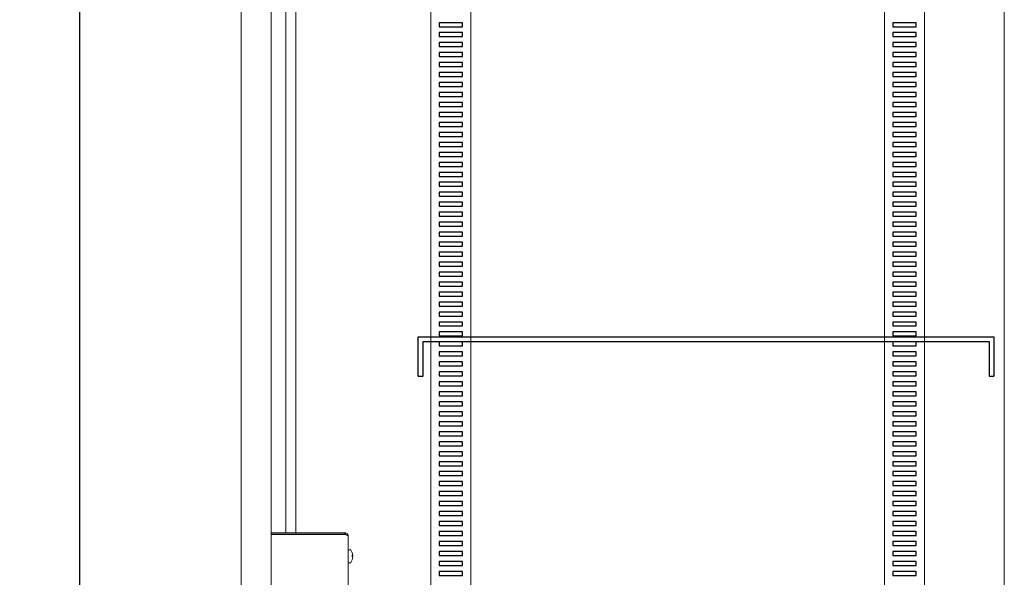
# Model space of a CAD drawing. Units: inches. Extents: x -133 to 31, y -33 to 92.
# Drawn here: x -74 to -50, y 10 to 24 of the extents above; entities that cross this region are included whole.
import ezdxf
from ezdxf.lldxf.tags import DXFTag

# ---------------------------------------------------------------- set-up
doc = ezdxf.new("R2010")
doc.units = ezdxf.units.IN
doc.header["$MEASUREMENT"] = 0
doc.layers.get('0').update_dxf_attribs({"lineweight": 25})
doc.styles.get("Standard").update_dxf_attribs({"font": 'SIMPLEX'})
tags = doc.linetypes.add('HIDDEN', pattern=[0.375, 0.25, -0.125]).pattern_tags.tags
tags[6:7] = [DXFTag(74, 4), DXFTag(75, 0), DXFTag(340, '0'), DXFTag(46, 1.0), DXFTag(50, 0.0), DXFTag(44, 0.0), DXFTag(45, 0.0)]
tags[4:5] = [DXFTag(74, 4), DXFTag(75, 0), DXFTag(340, '0'), DXFTag(46, 1.0), DXFTag(50, 0.0), DXFTag(44, 0.0), DXFTag(45, 0.0)]
doc.dimstyles.get("Standard").update_dxf_attribs({"dimscale": 12, "dimtxt": 0.1, "dimasz": 0.156, "dimexe": 0.125, "dimexo": 0.06, "dimgap": 0.03, "dimtad": 0, "dimtih": 1, "dimtoh": 1, "dimdec": 3, "dimzin": 0, "dimdsep": 46, "dimlunit": 5, "dimtxsty": 'Standard', "dimcen": -0.09, "dimclrd": 1, "dimclre": 5, "dimclrt": 5, "dimadec": 3, "dimazin": 0, "dimtfac": 1, "dimtdec": 3, "dimtofl": 0, "dimtmove": 0, "dimatfit": 3, "dimfxl": 0, "dimfrac": 2, "dimtolj": 1, "dimtzin": 0, "dimarcsym": 0})

# ---------------------------------------------------------------- blocks, each defined once
blk = doc.blocks.new('*D13')
at = {"color": 5, "linetype": 'Continuous', "lineweight": -2}
for p, q in [((-69.221, 38.355), (-74.178, 38.355)), ((-69.221, -21.645), (-74.178, -21.645))]:
    blk.add_line(p, q, dxfattribs=at)
at = {"color": 1, "linetype": 'Continuous', "lineweight": -2}
for p, q in [((-72.678, 36.483), (-72.678, 8.028)), ((-72.678, -19.773), (-72.678, 6.067))]:
    blk.add_line(p, q, dxfattribs=at)
at = {"color": 1, "linetype": 'Continuous'}
for points in [[(-72.99, 36.483), (-72.366, 36.483), (-72.678, 38.355)], [(-72.99, -19.773), (-72.366, -19.773), (-72.678, -21.645)]]:
    blk.add_solid(points, dxfattribs=at)
at = {"layer": 'DEFPOINTS', "color": 0, "linetype": 'Continuous'}
for p in [(-68.501, 38.355), (-72.678, -21.645), (-68.501, -21.645)]:
    blk.add_point(p, dxfattribs=at)
at = {"color": 5, "linetype": 'Continuous', "insert": (-72.678, 7.048), "char_height": 1.2, "attachment_point": 5}
blk.add_mtext('\\A1;60"', dxfattribs=at)

msp = doc.modelspace()

# ---------------------------------------------------------------- linework, layer by layer
at = {"color": 7, "linetype": 'Continuous', "lineweight": 15}
for p, q in [((-68.6242, 38.3547), (-68.6242, -21.6453)), ((-67.8742, 38.3547), (-67.8742, -21.6453)), ((-49.5042, 38.3547), (-49.5042, -21.6453))]:
    msp.add_line(p, q, dxfattribs=at)
at = {"linetype": 'HIDDEN', "lineweight": 15}
for p, q in [((-63.8742, 37.2347), (-63.8742, -20.5153)), ((-62.8742, 37.2347), (-62.8742, -20.5153)), ((-52.5042, 37.2347), (-52.5042, -20.5153)), ((-51.5042, 37.2347), (-51.5042, -20.5153))]:
    msp.add_line(p, q, dxfattribs=at)
at = {"color": 7, "linetype": 'HIDDEN', "lineweight": 15}
for p, q in [((-67.5067, 35.7891), (-67.5067, 11.4978)), ((-67.2567, 35.7891), (-67.2567, 11.4978)), ((-66.0292, 11.3902), (-67.8742, 11.3902)), ((-66.0292, 11.3552), (-67.8742, 11.3552)), ((-66.0292, 11.3517), (-67.8742, 11.3517)), ((-67.5067, 11.4978), (-67.5067, 11.3902)), ((-67.2567, 11.4978), (-67.2567, 11.3902)), ((-66.0292, 11.3902), (-66.0292, 11.3552)), ((-66.0292, 11.3517), (-66.0292, 11.3517)), ((-65.9442, 11.3052), (-65.9442, 5.4991)), ((-65.8308, 10.825), (-65.8456, 10.8236)), ((-65.8454, 10.8202), (-65.8308, 10.8214)), ((-65.8308, 10.7808), (-65.8311, 10.7809))]:
    msp.add_line(p, q, dxfattribs=at)
at = {"linetype": 'HIDDEN'}
for p, q in [((-63.0843, 24.1739), (-63.6641, 24.1739)), ((-63.6641, 24.1739), (-63.6641, 24.0739)), ((-63.6641, 24.0739), (-63.0843, 24.0739)), ((-63.0843, 24.0739), (-63.0843, 24.1739)), ((-51.7143, 24.1739), (-52.2941, 24.1739)), ((-52.2941, 24.1739), (-52.2941, 24.0739)), ((-52.2941, 24.0739), (-51.7143, 24.0739)), ((-51.7143, 24.0739), (-51.7143, 24.1739)), ((-63.0843, 23.9239), (-63.6641, 23.9239)), ((-63.6641, 23.9239), (-63.6641, 23.8239)), ((-63.6641, 23.8239), (-63.0843, 23.8239)), ((-63.0843, 23.8239), (-63.0843, 23.9239)), ((-51.7143, 23.9239), (-52.2941, 23.9239)), ((-52.2941, 23.9239), (-52.2941, 23.8239)), ((-52.2941, 23.8239), (-51.7143, 23.8239)), ((-51.7143, 23.8239), (-51.7143, 23.9239)), ((-63.0843, 23.6739), (-63.6641, 23.6739)), ((-63.6641, 23.6739), (-63.6641, 23.5739)), ((-63.6641, 23.5739), (-63.0843, 23.5739)), ((-63.0843, 23.5739), (-63.0843, 23.6739)), ((-51.7143, 23.6739), (-52.2941, 23.6739)), ((-52.2941, 23.6739), (-52.2941, 23.5739)), ((-52.2941, 23.5739), (-51.7143, 23.5739)), ((-51.7143, 23.5739), (-51.7143, 23.6739)), ((-63.0843, 23.4239), (-63.6641, 23.4239)), ((-63.6641, 23.4239), (-63.6641, 23.3239)), ((-63.6641, 23.3239), (-63.0843, 23.3239)), ((-63.0843, 23.3239), (-63.0843, 23.4239)), ((-51.7143, 23.4239), (-52.2941, 23.4239)), ((-52.2941, 23.4239), (-52.2941, 23.3239)), ((-52.2941, 23.3239), (-51.7143, 23.3239)), ((-51.7143, 23.3239), (-51.7143, 23.4239)), ((-63.0843, 23.1739), (-63.6641, 23.1739)), ((-63.6641, 23.1739), (-63.6641, 23.0739)), ((-63.6641, 23.0739), (-63.0843, 23.0739)), ((-63.0843, 23.0739), (-63.0843, 23.1739)), ((-51.7143, 23.1739), (-52.2941, 23.1739)), ((-52.2941, 23.1739), (-52.2941, 23.0739)), ((-52.2941, 23.0739), (-51.7143, 23.0739)), ((-51.7143, 23.0739), (-51.7143, 23.1739)), ((-63.0843, 22.9239), (-63.6641, 22.9239)), ((-63.6641, 22.9239), (-63.6641, 22.8239)), ((-63.0843, 22.9239), (-63.6641, 22.9239)), ((-63.6641, 22.9239), (-63.6641, 22.8239)), ((-63.6641, 22.8239), (-63.0843, 22.8239)), ((-63.6641, 22.8239), (-63.0843, 22.8239)), ((-63.0843, 22.8239), (-63.0843, 22.9239)), ((-63.0843, 22.8239), (-63.0843, 22.9239)), ((-51.7143, 22.9239), (-52.2941, 22.9239)), ((-52.2941, 22.9239), (-52.2941, 22.8239)), ((-51.7143, 22.9239), (-52.2941, 22.9239)), ((-52.2941, 22.9239), (-52.2941, 22.8239)), ((-52.2941, 22.8239), (-51.7143, 22.8239)), ((-52.2941, 22.8239), (-51.7143, 22.8239)), ((-51.7143, 22.8239), (-51.7143, 22.9239)), ((-51.7143, 22.8239), (-51.7143, 22.9239)), ((-63.0843, 22.6739), (-63.6641, 22.6739)), ((-63.6641, 22.6739), (-63.6641, 22.5739)), ((-63.6641, 22.5739), (-63.0843, 22.5739)), ((-63.0843, 22.5739), (-63.0843, 22.6739)), ((-51.7143, 22.6739), (-52.2941, 22.6739)), ((-52.2941, 22.6739), (-52.2941, 22.5739)), ((-52.2941, 22.5739), (-51.7143, 22.5739)), ((-51.7143, 22.5739), (-51.7143, 22.6739)), ((-63.0843, 22.4239), (-63.6641, 22.4239)), ((-63.6641, 22.4239), (-63.6641, 22.3239)), ((-63.6641, 22.3239), (-63.0843, 22.3239)), ((-63.0843, 22.3239), (-63.0843, 22.4239)), ((-51.7143, 22.4239), (-52.2941, 22.4239)), ((-52.2941, 22.4239), (-52.2941, 22.3239)), ((-52.2941, 22.3239), (-51.7143, 22.3239)), ((-51.7143, 22.3239), (-51.7143, 22.4239)), ((-63.0843, 22.1739), (-63.6641, 22.1739)), ((-63.6641, 22.1739), (-63.6641, 22.0739)), ((-63.6641, 22.0739), (-63.0843, 22.0739)), ((-63.0843, 22.0739), (-63.0843, 22.1739)), ((-51.7143, 22.1739), (-52.2941, 22.1739)), ((-52.2941, 22.1739), (-52.2941, 22.0739)), ((-52.2941, 22.0739), (-51.7143, 22.0739)), ((-51.7143, 22.0739), (-51.7143, 22.1739)), ((-63.0843, 21.9239), (-63.6641, 21.9239)), ((-63.6641, 21.9239), (-63.6641, 21.8239)), ((-63.6641, 21.8239), (-63.0843, 21.8239)), ((-63.0843, 21.8239), (-63.0843, 21.9239)), ((-51.7143, 21.9239), (-52.2941, 21.9239)), ((-52.2941, 21.9239), (-52.2941, 21.8239)), ((-52.2941, 21.8239), (-51.7143, 21.8239)), ((-51.7143, 21.8239), (-51.7143, 21.9239)), ((-63.0843, 21.6739), (-63.6641, 21.6739)), ((-63.6641, 21.6739), (-63.6641, 21.5739)), ((-63.6641, 21.5739), (-63.0843, 21.5739)), ((-63.0843, 21.5739), (-63.0843, 21.6739)), ((-51.7143, 21.6739), (-52.2941, 21.6739)), ((-52.2941, 21.6739), (-52.2941, 21.5739)), ((-52.2941, 21.5739), (-51.7143, 21.5739)), ((-51.7143, 21.5739), (-51.7143, 21.6739)), ((-63.0843, 21.4239), (-63.6641, 21.4239)), ((-63.6641, 21.4239), (-63.6641, 21.3239)), ((-63.6641, 21.3239), (-63.0843, 21.3239)), ((-63.0843, 21.3239), (-63.0843, 21.4239)), ((-51.7143, 21.4239), (-52.2941, 21.4239)), ((-52.2941, 21.4239), (-52.2941, 21.3239)), ((-52.2941, 21.3239), (-51.7143, 21.3239)), ((-51.7143, 21.3239), (-51.7143, 21.4239)), ((-63.0843, 21.1739), (-63.6641, 21.1739)), ((-63.6641, 21.1739), (-63.6641, 21.0739)), ((-63.6641, 21.0739), (-63.0843, 21.0739)), ((-63.0843, 21.0739), (-63.0843, 21.1739)), ((-51.7143, 21.1739), (-52.2941, 21.1739)), ((-52.2941, 21.1739), (-52.2941, 21.0739)), ((-52.2941, 21.0739), (-51.7143, 21.0739)), ((-51.7143, 21.0739), (-51.7143, 21.1739)), ((-63.0843, 20.9239), (-63.6641, 20.9239)), ((-63.6641, 20.9239), (-63.6641, 20.8239)), ((-63.6641, 20.8239), (-63.0843, 20.8239)), ((-63.0843, 20.8239), (-63.0843, 20.9239)), ((-51.7143, 20.9239), (-52.2941, 20.9239)), ((-52.2941, 20.9239), (-52.2941, 20.8239)), ((-52.2941, 20.8239), (-51.7143, 20.8239)), ((-51.7143, 20.8239), (-51.7143, 20.9239)), ((-63.0843, 20.6739), (-63.6641, 20.6739)), ((-63.6641, 20.6739), (-63.6641, 20.5739)), ((-63.6641, 20.5739), (-63.0843, 20.5739)), ((-63.0843, 20.5739), (-63.0843, 20.6739)), ((-51.7143, 20.6739), (-52.2941, 20.6739)), ((-52.2941, 20.6739), (-52.2941, 20.5739)), ((-52.2941, 20.5739), (-51.7143, 20.5739)), ((-51.7143, 20.5739), (-51.7143, 20.6739)), ((-63.0843, 20.4239), (-63.6641, 20.4239)), ((-63.6641, 20.4239), (-63.6641, 20.3239)), ((-63.6641, 20.3239), (-63.0843, 20.3239)), ((-63.0843, 20.3239), (-63.0843, 20.4239)), ((-51.7143, 20.4239), (-52.2941, 20.4239)), ((-52.2941, 20.4239), (-52.2941, 20.3239)), ((-52.2941, 20.3239), (-51.7143, 20.3239)), ((-51.7143, 20.3239), (-51.7143, 20.4239)), ((-63.0843, 20.1739), (-63.6641, 20.1739)), ((-63.6641, 20.1739), (-63.6641, 20.0739)), ((-63.0843, 20.1739), (-63.6641, 20.1739)), ((-63.6641, 20.0739), (-63.0843, 20.0739)), ((-63.0843, 20.0739), (-63.0843, 20.1739)), ((-51.7143, 20.1739), (-52.2941, 20.1739)), ((-52.2941, 20.1739), (-52.2941, 20.0739)), ((-51.7143, 20.1739), (-52.2941, 20.1739)), ((-52.2941, 20.0739), (-51.7143, 20.0739)), ((-51.7143, 20.0739), (-51.7143, 20.1739)), ((-63.0843, 19.9239), (-63.6641, 19.9239)), ((-63.6641, 19.9239), (-63.6641, 19.8239)), ((-63.6641, 19.8239), (-63.0843, 19.8239)), ((-63.0843, 19.8239), (-63.0843, 19.9239)), ((-51.7143, 19.9239), (-52.2941, 19.9239)), ((-52.2941, 19.9239), (-52.2941, 19.8239)), ((-52.2941, 19.8239), (-51.7143, 19.8239)), ((-51.7143, 19.8239), (-51.7143, 19.9239)), ((-63.0843, 19.6739), (-63.6641, 19.6739)), ((-63.6641, 19.6739), (-63.6641, 19.5739)), ((-63.6641, 19.5739), (-63.0843, 19.5739)), ((-63.0843, 19.5739), (-63.0843, 19.6739)), ((-51.7143, 19.6739), (-52.2941, 19.6739)), ((-52.2941, 19.6739), (-52.2941, 19.5739)), ((-52.2941, 19.5739), (-51.7143, 19.5739)), ((-51.7143, 19.5739), (-51.7143, 19.6739)), ((-63.0843, 19.4239), (-63.6641, 19.4239)), ((-63.6641, 19.4239), (-63.6641, 19.3239)), ((-63.6641, 19.3239), (-63.0843, 19.3239)), ((-63.0843, 19.3239), (-63.0843, 19.4239)), ((-51.7143, 19.4239), (-52.2941, 19.4239)), ((-52.2941, 19.4239), (-52.2941, 19.3239)), ((-52.2941, 19.3239), (-51.7143, 19.3239)), ((-51.7143, 19.3239), (-51.7143, 19.4239)), ((-63.0843, 19.1739), (-63.6641, 19.1739)), ((-63.6641, 19.1739), (-63.6641, 19.0739)), ((-63.6641, 19.0739), (-63.0843, 19.0739)), ((-63.0843, 19.0739), (-63.0843, 19.1739)), ((-51.7143, 19.1739), (-52.2941, 19.1739)), ((-52.2941, 19.1739), (-52.2941, 19.0739)), ((-52.2941, 19.0739), (-51.7143, 19.0739)), ((-51.7143, 19.0739), (-51.7143, 19.1739)), ((-63.0843, 18.9239), (-63.6641, 18.9239)), ((-63.6641, 18.9239), (-63.6641, 18.8239)), ((-63.6641, 18.8239), (-63.0843, 18.8239)), ((-63.0843, 18.8239), (-63.0843, 18.9239)), ((-51.7143, 18.9239), (-52.2941, 18.9239)), ((-52.2941, 18.9239), (-52.2941, 18.8239)), ((-52.2941, 18.8239), (-51.7143, 18.8239)), ((-51.7143, 18.8239), (-51.7143, 18.9239)), ((-63.0843, 18.6739), (-63.6641, 18.6739)), ((-63.6641, 18.6739), (-63.6641, 18.5739)), ((-63.6641, 18.5739), (-63.0843, 18.5739)), ((-63.0843, 18.5739), (-63.0843, 18.6739)), ((-51.7143, 18.6739), (-52.2941, 18.6739)), ((-52.2941, 18.6739), (-52.2941, 18.5739)), ((-52.2941, 18.5739), (-51.7143, 18.5739)), ((-51.7143, 18.5739), (-51.7143, 18.6739)), ((-63.0843, 18.4239), (-63.6641, 18.4239)), ((-63.6641, 18.4239), (-63.6641, 18.3239)), ((-63.6641, 18.3239), (-63.0843, 18.3239)), ((-63.0843, 18.3239), (-63.0843, 18.4239)), ((-51.7143, 18.4239), (-52.2941, 18.4239)), ((-52.2941, 18.4239), (-52.2941, 18.3239)), ((-52.2941, 18.3239), (-51.7143, 18.3239)), ((-51.7143, 18.3239), (-51.7143, 18.4239)), ((-63.0843, 18.1739), (-63.6641, 18.1739)), ((-63.6641, 18.1739), (-63.6641, 18.0739)), ((-63.6641, 18.0739), (-63.0843, 18.0739)), ((-63.0843, 18.0739), (-63.0843, 18.1739)), ((-51.7143, 18.1739), (-52.2941, 18.1739)), ((-52.2941, 18.1739), (-52.2941, 18.0739)), ((-52.2941, 18.0739), (-51.7143, 18.0739)), ((-51.7143, 18.0739), (-51.7143, 18.1739)), ((-63.0843, 17.9239), (-63.6641, 17.9239)), ((-63.6641, 17.9239), (-63.6641, 17.8239)), ((-63.6641, 17.8239), (-63.0843, 17.8239)), ((-63.0843, 17.8239), (-63.0843, 17.9239)), ((-51.7143, 17.9239), (-52.2941, 17.9239)), ((-52.2941, 17.9239), (-52.2941, 17.8239)), ((-52.2941, 17.8239), (-51.7143, 17.8239)), ((-51.7143, 17.8239), (-51.7143, 17.9239)), ((-63.0843, 17.6739), (-63.6641, 17.6739)), ((-63.6641, 17.6739), (-63.6641, 17.5739)), ((-63.6641, 17.5739), (-63.0843, 17.5739)), ((-63.0843, 17.5739), (-63.0843, 17.6739)), ((-51.7143, 17.6739), (-52.2941, 17.6739)), ((-52.2941, 17.6739), (-52.2941, 17.5739)), ((-52.2941, 17.5739), (-51.7143, 17.5739)), ((-51.7143, 17.5739), (-51.7143, 17.6739)), ((-63.0843, 17.4239), (-63.6641, 17.4239)), ((-63.6641, 17.4239), (-63.6641, 17.3239)), ((-63.6641, 17.3239), (-63.0843, 17.3239)), ((-63.0843, 17.3239), (-63.0843, 17.4239)), ((-51.7143, 17.4239), (-52.2941, 17.4239)), ((-52.2941, 17.4239), (-52.2941, 17.3239)), ((-52.2941, 17.3239), (-51.7143, 17.3239)), ((-51.7143, 17.3239), (-51.7143, 17.4239)), ((-63.0843, 17.1739), (-63.6641, 17.1739)), ((-63.6641, 17.1739), (-63.6641, 17.0739)), ((-63.6641, 17.0739), (-63.0843, 17.0739)), ((-63.0843, 17.0739), (-63.0843, 17.1739)), ((-51.7143, 17.1739), (-52.2941, 17.1739)), ((-52.2941, 17.1739), (-52.2941, 17.0739)), ((-52.2941, 17.0739), (-51.7143, 17.0739)), ((-51.7143, 17.0739), (-51.7143, 17.1739)), ((-63.0843, 16.9239), (-63.6641, 16.9239)), ((-63.6641, 16.9239), (-63.6641, 16.8239)), ((-63.6641, 16.8239), (-63.0843, 16.8239)), ((-63.0843, 16.8239), (-63.0843, 16.9239)), ((-51.7143, 16.9239), (-52.2941, 16.9239)), ((-52.2941, 16.9239), (-52.2941, 16.8239)), ((-52.2941, 16.8239), (-51.7143, 16.8239)), ((-51.7143, 16.8239), (-51.7143, 16.9239)), ((-63.0843, 16.6739), (-63.6641, 16.6739)), ((-63.6641, 16.6739), (-63.6641, 16.5739)), ((-63.6641, 16.5739), (-63.0843, 16.5739)), ((-63.0843, 16.5739), (-63.0843, 16.6739)), ((-51.7143, 16.6739), (-52.2941, 16.6739)), ((-52.2941, 16.6739), (-52.2941, 16.5739)), ((-52.2941, 16.5739), (-51.7143, 16.5739)), ((-51.7143, 16.5739), (-51.7143, 16.6739)), ((-64.1914, 15.3137), (-64.1914, 16.3037)), ((-64.1914, 16.3037), (-49.7649, 16.3037)), ((-63.0843, 16.4239), (-63.6641, 16.4239)), ((-63.6641, 16.4239), (-63.6641, 16.3239)), ((-63.6641, 16.3239), (-63.0843, 16.3239)), ((-63.0843, 16.3239), (-63.0843, 16.4239)), ((-51.7143, 16.4239), (-52.2941, 16.4239)), ((-52.2941, 16.4239), (-52.2941, 16.3239)), ((-52.2941, 16.3239), (-51.7143, 16.3239)), ((-51.7143, 16.3239), (-51.7143, 16.4239)), ((-49.7649, 16.3037), (-49.7649, 15.3137)), ((-64.0714, 15.3137), (-64.0714, 16.1837)), ((-64.0714, 16.1837), (-49.8849, 16.1837)), ((-63.0843, 16.1739), (-63.6641, 16.1739)), ((-63.6641, 16.1739), (-63.6641, 16.0739)), ((-63.6641, 16.0739), (-63.0843, 16.0739)), ((-63.0843, 16.0739), (-63.0843, 16.1739)), ((-51.7143, 16.1739), (-52.2941, 16.1739)), ((-52.2941, 16.1739), (-52.2941, 16.0739)), ((-52.2941, 16.0739), (-51.7143, 16.0739)), ((-51.7143, 16.0739), (-51.7143, 16.1739)), ((-49.8849, 16.1837), (-49.8849, 15.3137)), ((-63.0843, 15.9239), (-63.6641, 15.9239)), ((-63.6641, 15.9239), (-63.6641, 15.8239)), ((-63.6641, 15.8239), (-63.0843, 15.8239)), ((-63.0843, 15.8239), (-63.0843, 15.9239)), ((-51.7143, 15.9239), (-52.2941, 15.9239)), ((-52.2941, 15.9239), (-52.2941, 15.8239)), ((-52.2941, 15.8239), (-51.7143, 15.8239)), ((-51.7143, 15.8239), (-51.7143, 15.9239)), ((-63.0843, 15.6739), (-63.6641, 15.6739)), ((-63.6641, 15.6739), (-63.6641, 15.5739)), ((-63.6641, 15.5739), (-63.0843, 15.5739)), ((-63.0843, 15.5739), (-63.0843, 15.6739)), ((-51.7143, 15.6739), (-52.2941, 15.6739)), ((-52.2941, 15.6739), (-52.2941, 15.5739)), ((-52.2941, 15.5739), (-51.7143, 15.5739)), ((-51.7143, 15.5739), (-51.7143, 15.6739)), ((-64.1914, 15.3137), (-64.0714, 15.3137)), ((-63.0843, 15.4239), (-63.6641, 15.4239)), ((-63.6641, 15.4239), (-63.6641, 15.3239)), ((-63.6641, 15.3239), (-63.0843, 15.3239)), ((-63.0843, 15.3239), (-63.0843, 15.4239)), ((-51.7143, 15.4239), (-52.2941, 15.4239)), ((-52.2941, 15.4239), (-52.2941, 15.3239)), ((-52.2941, 15.3239), (-51.7143, 15.3239)), ((-51.7143, 15.3239), (-51.7143, 15.4239)), ((-49.8849, 15.3137), (-49.7649, 15.3137)), ((-63.0843, 15.1739), (-63.6641, 15.1739)), ((-63.6641, 15.1739), (-63.6641, 15.0739)), ((-63.6641, 15.0739), (-63.0843, 15.0739)), ((-63.0843, 15.0739), (-63.0843, 15.1739)), ((-51.7143, 15.1739), (-52.2941, 15.1739)), ((-52.2941, 15.1739), (-52.2941, 15.0739)), ((-52.2941, 15.0739), (-51.7143, 15.0739)), ((-51.7143, 15.0739), (-51.7143, 15.1739)), ((-63.0843, 14.9239), (-63.6641, 14.9239)), ((-63.6641, 14.9239), (-63.6641, 14.8239)), ((-63.6641, 14.8239), (-63.0843, 14.8239)), ((-63.0843, 14.8239), (-63.0843, 14.9239)), ((-51.7143, 14.9239), (-52.2941, 14.9239)), ((-52.2941, 14.9239), (-52.2941, 14.8239)), ((-52.2941, 14.8239), (-51.7143, 14.8239)), ((-51.7143, 14.8239), (-51.7143, 14.9239)), ((-63.0843, 14.6739), (-63.6641, 14.6739)), ((-63.6641, 14.6739), (-63.6641, 14.5739)), ((-63.6641, 14.5739), (-63.0843, 14.5739)), ((-63.0843, 14.5739), (-63.0843, 14.6739)), ((-51.7143, 14.6739), (-52.2941, 14.6739)), ((-52.2941, 14.6739), (-52.2941, 14.5739)), ((-52.2941, 14.5739), (-51.7143, 14.5739)), ((-51.7143, 14.5739), (-51.7143, 14.6739)), ((-63.0843, 14.4239), (-63.6641, 14.4239)), ((-63.6641, 14.4239), (-63.6641, 14.3239)), ((-63.6641, 14.3239), (-63.0843, 14.3239)), ((-63.0843, 14.3239), (-63.0843, 14.4239)), ((-51.7143, 14.4239), (-52.2941, 14.4239)), ((-52.2941, 14.4239), (-52.2941, 14.3239)), ((-52.2941, 14.3239), (-51.7143, 14.3239)), ((-51.7143, 14.3239), (-51.7143, 14.4239)), ((-63.0843, 14.1739), (-63.6641, 14.1739)), ((-63.6641, 14.1739), (-63.6641, 14.0739)), ((-63.0843, 14.1739), (-63.6641, 14.1739)), ((-63.6641, 14.1739), (-63.6641, 14.0739)), ((-63.6641, 14.0739), (-63.0843, 14.0739)), ((-63.6641, 14.0739), (-63.0843, 14.0739)), ((-63.0843, 14.0739), (-63.0843, 14.1739)), ((-63.0843, 14.0739), (-63.0843, 14.1739)), ((-51.7143, 14.1739), (-52.2941, 14.1739)), ((-52.2941, 14.1739), (-52.2941, 14.0739)), ((-51.7143, 14.1739), (-52.2941, 14.1739)), ((-52.2941, 14.1739), (-52.2941, 14.0739)), ((-52.2941, 14.0739), (-51.7143, 14.0739)), ((-52.2941, 14.0739), (-51.7143, 14.0739)), ((-51.7143, 14.0739), (-51.7143, 14.1739)), ((-51.7143, 14.0739), (-51.7143, 14.1739)), ((-63.0843, 13.9239), (-63.6641, 13.9239)), ((-63.6641, 13.9239), (-63.6641, 13.8239)), ((-63.6641, 13.8239), (-63.0843, 13.8239)), ((-63.0843, 13.8239), (-63.0843, 13.9239)), ((-51.7143, 13.9239), (-52.2941, 13.9239)), ((-52.2941, 13.9239), (-52.2941, 13.8239)), ((-52.2941, 13.8239), (-51.7143, 13.8239)), ((-51.7143, 13.8239), (-51.7143, 13.9239)), ((-63.0843, 13.6739), (-63.6641, 13.6739)), ((-63.6641, 13.6739), (-63.6641, 13.5739)), ((-63.6641, 13.5739), (-63.0843, 13.5739)), ((-63.0843, 13.5739), (-63.0843, 13.6739)), ((-51.7143, 13.6739), (-52.2941, 13.6739)), ((-52.2941, 13.6739), (-52.2941, 13.5739)), ((-52.2941, 13.5739), (-51.7143, 13.5739)), ((-51.7143, 13.5739), (-51.7143, 13.6739)), ((-63.0843, 13.4239), (-63.6641, 13.4239)), ((-63.6641, 13.4239), (-63.6641, 13.3239)), ((-63.0843, 13.3239), (-63.0843, 13.4239)), ((-51.7143, 13.4239), (-52.2941, 13.4239)), ((-52.2941, 13.4239), (-52.2941, 13.3239)), ((-51.7143, 13.3239), (-51.7143, 13.4239)), ((-63.6641, 13.3239), (-63.0843, 13.3239)), ((-63.0843, 13.1739), (-63.6641, 13.1739)), ((-63.6641, 13.1739), (-63.6641, 13.0739)), ((-63.0843, 13.0739), (-63.0843, 13.1739)), ((-52.2941, 13.3239), (-51.7143, 13.3239)), ((-51.7143, 13.1739), (-52.2941, 13.1739)), ((-52.2941, 13.1739), (-52.2941, 13.0739)), ((-51.7143, 13.0739), (-51.7143, 13.1739)), ((-63.6641, 13.0739), (-63.0843, 13.0739)), ((-63.0843, 12.9239), (-63.6641, 12.9239)), ((-63.6641, 12.9239), (-63.6641, 12.8239)), ((-63.0843, 12.8239), (-63.0843, 12.9239)), ((-52.2941, 13.0739), (-51.7143, 13.0739)), ((-51.7143, 12.9239), (-52.2941, 12.9239)), ((-52.2941, 12.9239), (-52.2941, 12.8239)), ((-51.7143, 12.8239), (-51.7143, 12.9239)), ((-63.6641, 12.8239), (-63.0843, 12.8239)), ((-63.0843, 12.6739), (-63.6641, 12.6739)), ((-63.6641, 12.6739), (-63.6641, 12.5739)), ((-63.0843, 12.5739), (-63.0843, 12.6739)), ((-52.2941, 12.8239), (-51.7143, 12.8239)), ((-51.7143, 12.6739), (-52.2941, 12.6739)), ((-52.2941, 12.6739), (-52.2941, 12.5739)), ((-51.7143, 12.5739), (-51.7143, 12.6739)), ((-63.6641, 12.5739), (-63.0843, 12.5739)), ((-63.0843, 12.4239), (-63.6641, 12.4239)), ((-63.6641, 12.4239), (-63.6641, 12.3239)), ((-63.0843, 12.3239), (-63.0843, 12.4239)), ((-52.2941, 12.5739), (-51.7143, 12.5739)), ((-51.7143, 12.4239), (-52.2941, 12.4239)), ((-52.2941, 12.4239), (-52.2941, 12.3239)), ((-51.7143, 12.3239), (-51.7143, 12.4239)), ((-63.6641, 12.3239), (-63.0843, 12.3239)), ((-63.0843, 12.1739), (-63.6641, 12.1739)), ((-63.6641, 12.1739), (-63.6641, 12.0739)), ((-63.0843, 12.0739), (-63.0843, 12.1739)), ((-52.2941, 12.3239), (-51.7143, 12.3239)), ((-51.7143, 12.1739), (-52.2941, 12.1739)), ((-52.2941, 12.1739), (-52.2941, 12.0739)), ((-51.7143, 12.0739), (-51.7143, 12.1739)), ((-63.6641, 12.0739), (-63.0843, 12.0739)), ((-63.0843, 11.9239), (-63.6641, 11.9239)), ((-63.6641, 11.9239), (-63.6641, 11.8239)), ((-63.0843, 11.8239), (-63.0843, 11.9239)), ((-52.2941, 12.0739), (-51.7143, 12.0739)), ((-51.7143, 11.9239), (-52.2941, 11.9239)), ((-52.2941, 11.9239), (-52.2941, 11.8239)), ((-51.7143, 11.8239), (-51.7143, 11.9239)), ((-63.6641, 11.8239), (-63.0843, 11.8239)), ((-63.0843, 11.6739), (-63.6641, 11.6739)), ((-63.6641, 11.6739), (-63.6641, 11.5739)), ((-63.0843, 11.5739), (-63.0843, 11.6739)), ((-52.2941, 11.8239), (-51.7143, 11.8239)), ((-51.7143, 11.6739), (-52.2941, 11.6739)), ((-52.2941, 11.6739), (-52.2941, 11.5739)), ((-51.7143, 11.5739), (-51.7143, 11.6739)), ((-63.6641, 11.5739), (-63.0843, 11.5739)), ((-63.0843, 11.4239), (-63.6641, 11.4239)), ((-63.6641, 11.4239), (-63.6641, 11.3239)), ((-63.0843, 11.4239), (-63.6641, 11.4239)), ((-63.0843, 11.3239), (-63.0843, 11.4239)), ((-52.2941, 11.5739), (-51.7143, 11.5739)), ((-51.7143, 11.4239), (-52.2941, 11.4239)), ((-52.2941, 11.4239), (-52.2941, 11.3239)), ((-51.7143, 11.4239), (-52.2941, 11.4239)), ((-51.7143, 11.3239), (-51.7143, 11.4239)), ((-63.6641, 11.3239), (-63.0843, 11.3239)), ((-63.0843, 11.1739), (-63.6641, 11.1739)), ((-63.6641, 11.1739), (-63.6641, 11.0739)), ((-63.0843, 11.0739), (-63.0843, 11.1739)), ((-52.2941, 11.3239), (-51.7143, 11.3239)), ((-51.7143, 11.1739), (-52.2941, 11.1739)), ((-52.2941, 11.1739), (-52.2941, 11.0739)), ((-51.7143, 11.0739), (-51.7143, 11.1739)), ((-63.6641, 11.0739), (-63.0843, 11.0739)), ((-63.0843, 10.9239), (-63.6641, 10.9239)), ((-63.6641, 10.9239), (-63.6641, 10.8239)), ((-63.0843, 10.8239), (-63.0843, 10.9239)), ((-52.2941, 11.0739), (-51.7143, 11.0739)), ((-51.7143, 10.9239), (-52.2941, 10.9239)), ((-52.2941, 10.9239), (-52.2941, 10.8239)), ((-51.7143, 10.8239), (-51.7143, 10.9239)), ((-63.6641, 10.8239), (-63.0843, 10.8239)), ((-63.0843, 10.6739), (-63.6641, 10.6739)), ((-63.6641, 10.6739), (-63.6641, 10.5739)), ((-63.0843, 10.5739), (-63.0843, 10.6739)), ((-52.2941, 10.8239), (-51.7143, 10.8239)), ((-51.7143, 10.6739), (-52.2941, 10.6739)), ((-52.2941, 10.6739), (-52.2941, 10.5739)), ((-51.7143, 10.5739), (-51.7143, 10.6739)), ((-63.6641, 10.5739), (-63.0843, 10.5739)), ((-63.0843, 10.4239), (-63.6641, 10.4239)), ((-63.6641, 10.4239), (-63.6641, 10.3239)), ((-63.0843, 10.3239), (-63.0843, 10.4239)), ((-52.2941, 10.5739), (-51.7143, 10.5739)), ((-51.7143, 10.4239), (-52.2941, 10.4239)), ((-52.2941, 10.4239), (-52.2941, 10.3239)), ((-51.7143, 10.3239), (-51.7143, 10.4239)), ((-63.6641, 10.3239), (-63.0843, 10.3239)), ((-52.2941, 10.3239), (-51.7143, 10.3239))]:
    msp.add_line(p, q, dxfattribs=at)
at = {"color": 7, "linetype": 'HIDDEN', "lineweight": 15}
for centre, radius, start, end in [((-65.8919, 10.9489), 0.015, 36.16676, 90), ((-66.0916, 10.8029), 0.2624, 20.24903, 36.16676), ((-65.8469, 10.8931), 0.00156, 348.77379, 51.17113), ((-66.0901, 10.8048), 0.2601, 4.44585, 20.12636), ((-65.8919, 10.6569), 0.015, 270, 323.83324), ((-66.0916, 10.8029), 0.2624, 323.83324, 339.75097), ((-65.8475, 10.7987), 0.0311, 57.56483, 87.06217), ((-66.1615, 10.8109), 0.3162, 356.56426, 3.43574), ((-65.8545, 10.8504), 0.0375, 283.36342, 309.31705), ((-65.8545, 10.7555), 0.0375, 50.67309, 76.66074), ((-66.0926, 10.8048), 0.2626, 339.96336, 355.5456), ((-66.0901, 10.801), 0.2601, 339.87217, 355.55562), ((-65.8493, 10.7129), 0.00398, 349.07724, 30.21126), ((-66.1635, 10.7949), 0.3182, 359.42442, 1.44041)]:
    msp.add_arc(centre, radius, start, end, dxfattribs=at)
for points, knots in [([(-65.9442, 11.3052), (-65.9452, 11.3153), (-65.9474, 11.3356), (-65.9637, 11.3621), (-65.9876, 11.3814), (-66.0111, 11.3894), (-66.0252, 11.39), (-66.0292, 11.3902)], [0, 0, 0, 0, 0.2273514, 0.4547607, 0.6821774, 0.9095932, 1, 1, 1, 1]), ([(-65.9922, 11.3382), (-65.9927, 11.339), (-65.9968, 11.3453), (-66.0099, 11.3527), (-66.0227, 11.3544), (-66.0292, 11.3552)], [0, 0, 0, 0, 0.0672604, 0.5328715, 1, 1, 1, 1]), ([(-66.0292, 11.3517), (-66.018, 11.3478), (-65.9958, 11.3401), (-65.9677, 11.3285), (-65.948, 11.3168), (-65.9455, 11.3091), (-65.9442, 11.3052)], [0, 0, 0, 0, 0.2500019, 0.5000059, 0.7500034, 1, 1, 1, 1])]:
    msp.add_open_spline(points, degree=3, knots=knots, dxfattribs=at)
for points in [[(-65.8919, 10.9639), (-65.9442, 10.9639)], [(-65.9442, 10.6419), (-65.8919, 10.6419)]]:
    msp.add_open_spline(points, degree=1, dxfattribs=at)

# ---------------------------------------------------------------- dimensions: what is measured, and where the dimension line sits
at = {"color": 4, "linetype": 'Continuous'}
dim = msp.add_linear_dim(base=(-72.6783, -21.6453), p1=(-68.5012, 38.3547), p2=(-68.5012, -21.6453), angle=90, dimstyle='Standard', override={"dimpost": '"'}, dxfattribs=at)
dim.commit()
dim.dimension.update_dxf_attribs({"geometry": '*D13', "text_midpoint": (-72.6783, 7.0477)})

doc.saveas('drawing.dxf')
